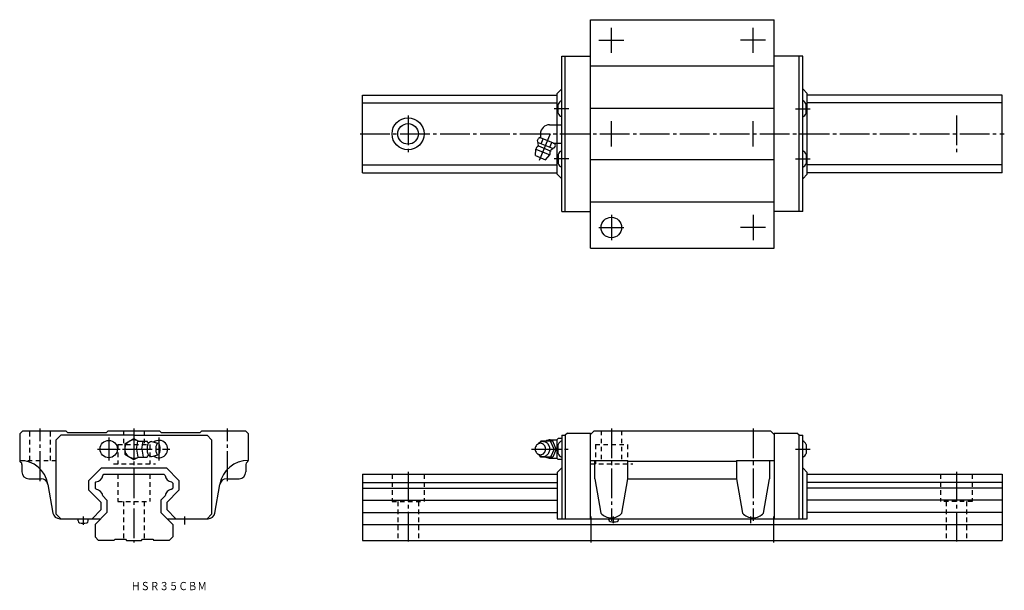
# Model space of a CAD drawing. Extents: x -50 to 381, y -22 to 228.
import ezdxf

# ---------------------------------------------------------------- set-up
doc = ezdxf.new("R2010")
doc.units = 0
doc.linetypes.add('CENTER', pattern=[17.5, 13, -1.5, 1.5, -1.5])
doc.linetypes.add('DASHED', pattern=[3.5, 2, -1.5])
doc.layers.get('0').update_dxf_attribs({"linetype": 'CONTINUOUS'})
doc.styles.get("Standard").update_dxf_attribs({"font": 'txt', "bigfont": 'BIGFONT'})

msp = doc.modelspace()

# ---------------------------------------------------------------- linework, layer by layer
at = {"color": 7, "linetype": 'CONTINUOUS'}
for p, q in [((199.8, 228), (280.2, 228)), ((199.8, 128), (199.8, 228)), ((280.2, 128), (280.2, 228)), ((187.25, 144), (187.25, 212)), ((187.25, 212), (199.8, 212)), ((188.75, 144), (188.75, 212)), ((292.75, 212), (280.2, 212)), ((291.25, 144), (291.25, 212)), ((292.75, 144), (292.75, 212)), ((199.8, 207.8), (280.2, 207.8)), ((100, 161), (100, 195)), ((100, 195), (185.25, 195)), ((185.25, 195.7), (187.25, 197.7)), ((185.25, 160.3), (185.25, 195.7)), ((294.75, 195.7), (292.75, 197.7)), ((294.75, 160.3), (294.75, 195.7)), ((380, 195), (294.75, 195)), ((380, 161), (380, 195)), ((100, 191.61), (185.25, 191.61)), ((185.75, 187), (185.75, 191)), ((294.25, 187), (294.25, 191)), ((380, 191.61), (294.75, 191.61)), ((199.8, 189.2), (280.2, 189.2)), ((181.95, 182), (185.25, 182)), ((185.25, 182), (187.25, 182)), ((177.95, 178), (177.95, 176.33)), ((176.67, 175.04), (177.09, 176.04)), ((176.9, 174.29), (183.45, 171.58)), ((177.06, 172.74), (182.24, 170.6)), ((177.87, 176.36), (177.09, 176.04)), ((177.87, 176.36), (184.23, 173.73)), ((178.31, 173.71), (179.18, 175.82)), ((182.04, 172.16), (182.92, 174.27)), ((183.57, 174), (185.25, 174)), ((184.14, 171.95), (184.56, 172.95)), ((184.56, 172.95), (184.23, 173.73)), ((185.25, 174), (187.25, 174)), ((175.73, 168.48), (175.93, 171.32)), ((175.73, 168.48), (180.17, 166.64)), ((175.93, 171.32), (182.03, 168.79)), ((180.17, 166.64), (182.03, 168.79)), ((185.75, 169), (185.75, 165)), ((294.25, 169), (294.25, 165)), ((100, 164.39), (185.25, 164.39)), ((199.8, 166.8), (280.2, 166.8)), ((380, 164.39), (294.75, 164.39)), ((100, 161), (185.25, 161)), ((185.25, 160.3), (187.25, 158.3)), ((294.75, 160.3), (292.75, 158.3)), ((380, 161), (294.75, 161)), ((199.8, 148.2), (280.2, 148.2)), ((187.25, 144), (199.8, 144)), ((292.75, 144), (280.2, 144)), ((199.8, 128), (280.2, 128)), ((-48.6, 48), (-50, 46.6)), ((-48.6, 48), (-29.8, 48)), ((-29, 47.2), (-29.8, 48)), ((-12, 47.2), (-11.2, 48)), ((-11.2, 48), (11.2, 48)), ((12, 47.2), (11.2, 48)), ((29, 47.2), (29.8, 48)), ((29.8, 48), (48.8, 48)), ((48.8, 48), (50, 46.8)), ((199.8, 46.4), (201.4, 48)), ((201.4, 48), (278.6, 48)), ((278.6, 48), (280.2, 46.4)), ((-50, 46.6), (-50, 35)), ((-32, 46), (-34, 44)), ((-34, 11.5), (-34, 44)), ((0, 46), (-32, 46)), ((-29, 47.2), (-12, 47.2)), ((-4, 42.31), (0, 44.62)), ((0, 46), (32, 46)), ((0, 44.62), (1.94, 43.5)), ((1.13, 40), (1.78, 43.5)), ((1.78, 43.5), (5.86, 43.5)), ((3.44, 40), (4.09, 43.5)), ((5.95, 43.02), (5.86, 43.5)), ((7.75, 43.25), (10.52, 42.5)), ((12, 47.2), (29, 47.2)), ((32, 46), (34, 44)), ((34, 44), (34, 11.5)), ((50, 46.8), (50, 35)), ((178.15, 43.5), (177.75, 42.92)), ((183.35, 43.5), (178.15, 43.5)), ((182.25, 44), (185.25, 44)), ((183.95, 40), (182.35, 43.5)), ((184.85, 40), (183.35, 43.5)), ((185.25, 44.12), (185.75, 44.62)), ((185.25, 35.88), (185.25, 44.12)), ((187.25, 44.62), (185.75, 44.62)), ((187.25, 46), (188.75, 46)), ((187.25, 46), (187.25, 9.5)), ((189.75, 47), (188.75, 46)), ((188.75, 46), (188.75, 9.4)), ((189.75, 47), (199.8, 47)), ((199.8, 9.5), (199.8, 47)), ((280.2, 47), (280.2, 9.5)), ((280.2, 47), (290.25, 47)), ((291.25, 46), (290.25, 47)), ((291.25, 9.4), (291.25, 46)), ((291.25, 46), (292.75, 46)), ((292.75, 9.5), (292.75, 46)), ((-4, 42.31), (-4, 37.69)), ((1.13, 40), (1.78, 36.5)), ((3.44, 40), (4.09, 36.5)), ((183.95, 40), (182.35, 36.5)), ((184.85, 40), (183.35, 36.5)), ((185.75, 38), (185.75, 42)), ((294.25, 42), (294.25, 38)), ((-49.99, 35), (-50, 35)), ((-4, 37.69), (0, 35.38)), ((0, 35.38), (1.95, 36.5)), ((1.78, 36.5), (5.86, 36.5)), ((5.95, 36.97), (5.86, 36.5)), ((7.77, 36.75), (10.52, 37.5)), ((49.99, 35), (50, 35)), ((178.15, 36.5), (177.75, 37.08)), ((183.35, 36.5), (178.15, 36.5)), ((182.25, 36), (185.25, 36)), ((183.35, 36.46), (183.35, 36.5)), ((185.75, 35.38), (185.25, 35.88)), ((187.25, 35.38), (185.75, 35.38)), ((199.8, 35), (216.25, 35)), ((201.75, 27), (201.75, 35)), ((216.25, 27), (216.25, 35)), ((216.25, 34.68), (263.75, 34.68)), ((263.75, 35), (280.2, 35)), ((263.75, 35), (263.75, 27)), ((278.25, 35), (278.25, 27)), ((-49, 33.27), (-49, 30)), ((-19.7, 26.24), (-14.24, 31.7)), ((-14.24, 31.7), (14.24, 31.7)), ((14.24, 31.7), (19.7, 26.24)), ((49, 33.27), (49, 30)), ((185.25, 29.7), (187.25, 31.7)), ((292.75, 31.7), (294.75, 29.7)), ((-46, 27), (-40.6, 27)), ((-19.7, 21.96), (-19.7, 26.24)), ((-13.64, 28.47), (-13.11, 29)), ((-13.11, 29), (13.11, 29)), ((13.11, 29), (13.64, 28.47)), ((19.7, 26.24), (19.7, 21.96)), ((40.6, 27), (46, 27)), ((100, 29), (185.25, 29)), ((100, 29), (100, 0)), ((185.25, 29.7), (185.25, 9.5)), ((201.75, 27), (204.4, 11.98)), ((213.6, 11.98), (216.25, 27)), ((216.25, 27), (263.75, 27)), ((263.75, 27), (266.4, 11.98)), ((275.6, 11.98), (278.25, 27)), ((294.75, 9.5), (294.75, 29.7)), ((294.75, 29), (380, 29)), ((380, 29), (380, 0)), ((-37.65, 24.52), (-35.44, 11.98)), ((-19.7, 21.96), (-14.35, 16.61)), ((-17, 25.11), (-16.47, 25.64)), ((-17, 25.11), (-17, 22.88)), ((-17, 22.88), (-16.48, 22.36)), ((14.35, 16.61), (19.7, 21.96)), ((16.47, 25.64), (17, 25.11)), ((16.48, 22.36), (17, 22.88)), ((17, 25.11), (17, 22.88)), ((35.44, 11.98), (37.65, 24.52)), ((100, 25.38), (185.25, 25.38)), ((100, 22.88), (185.25, 22.88)), ((380, 25.38), (294.75, 25.38)), ((380, 22.88), (294.75, 22.88)), ((-13.64, 19.52), (-11.8, 17.68)), ((-11.8, 17.68), (-11.8, 12.2)), ((11.8, 17.68), (13.64, 19.52)), ((11.8, 17.68), (11.8, 12.2)), ((100, 17.68), (185.25, 17.68)), ((380, 17.68), (294.75, 17.68)), ((-18.3, 9.5), (-14.35, 13.45)), ((-14.35, 13.45), (-14.35, 16.61)), ((14.35, 16.61), (14.35, 13.45)), ((14.35, 13.45), (18.3, 9.5)), ((-34, 11.5), (-32, 9.5)), ((-32.22, 9.5), (-14.5, 9.5)), ((-24.43, 8.49), (-24.43, 9.5)), ((-20.07, 8.49), (-20.07, 9.5)), ((-17, 7), (-11.8, 12.2)), ((11.8, 12.2), (17, 7)), ((14.5, 9.5), (32.48, 9.5)), ((34, 11.5), (32, 9.5)), ((100, 12.2), (185.25, 12.2)), ((185.25, 9.5), (188.75, 9.5)), ((188.75, 9.4), (199.8, 9.4)), ((199.8, 9.5), (280.2, 9.5)), ((207.82, 9.06), (207.82, 9.5)), ((212.18, 9.06), (212.18, 9.5)), ((280.2, 9.4), (291.25, 9.4)), ((291.25, 9.5), (294.75, 9.5)), ((380, 12.2), (294.75, 12.2)), ((-17, 7), (-17, 1.5)), ((17, 7), (17, 1.5)), ((100, 7), (380, 7)), ((-17, 1.5), (-15.5, 0)), ((-8.75, 0), (-15.5, 0)), ((-8.75, 0), (-8.25, 0.5)), ((-8.25, 0.5), (-3.75, 0.5)), ((-3.75, 0.5), (-3.25, 0)), ((-3.25, 0), (3.25, 0)), ((3.25, 0), (3.75, 0.5)), ((3.75, 0.5), (8.25, 0.5)), ((8.25, 0.5), (8.75, 0)), ((15.5, 0), (8.75, 0)), ((17, 1.5), (15.5, 0)), ((100, 0), (380, 0))]:
    msp.add_line(p, q, dxfattribs=at)
at = {"color": 7, "linetype": 'CENTER'}
for p, q in [((209, 213.5), (209, 224.5)), ((271, 213.5), (271, 224.5)), ((203.5, 219), (214.5, 219)), ((276.5, 219), (265.5, 219)), ((120, 186), (120, 170)), ((190.45, 189), (184.02, 189)), ((289.55, 189), (295.98, 189)), ((360, 186), (360, 170)), ((209, 172.5), (209, 183.5)), ((271, 172.5), (271, 183.5)), ((99, 178), (381, 178)), ((177.5, 166.48), (182.37, 178.22)), ((190.45, 167), (184.02, 167)), ((289.55, 167), (295.98, 167)), ((209, 142.5), (209, 131.5)), ((271, 142.5), (271, 131.5)), ((203.5, 137), (214.5, 137)), ((276.5, 137), (265.5, 137)), ((-41, 26), (-41, 49)), ((0, 49), (0, -1)), ((41, 26), (41, 49)), ((209, 49), (209, 8.5)), ((271, 49), (271, 8.5)), ((-11, 45), (-11, 35)), ((11, 35), (11, 45)), ((-16, 40), (-6, 40)), ((-5, 40), (15.77, 40)), ((174.05, 40), (190.6, 40)), ((289.55, 40), (295.98, 40)), ((120, 30), (120, -1)), ((360, 30), (360, -1)), ((-22.25, 10.53), (-22.25, 6.77)), ((22.25, 6.93), (22.25, 10.53)), ((200, 10.5), (200, -1)), ((210, 7.5), (210, 10.53)), ((270, 7.5), (270, 10.53)), ((280, 10.5), (280, -1))]:
    msp.add_line(p, q, dxfattribs=at)
at = {"color": 7, "linetype": 'DASHED'}
for p, q in [((-45.5, 35), (-45.5, 48)), ((-36.5, 35), (-36.5, 48)), ((-4.5, 48), (-4.5, 42)), ((4.5, 48), (4.5, 42)), ((204.5, 48), (204.5, 35)), ((213.5, 48), (213.5, 35)), ((-7, 42), (-7, 33.5)), ((-7, 42), (7, 42)), ((7, 42), (7, 33.5)), ((202, 42), (202, 33.5)), ((202, 42), (216, 42)), ((216, 42), (216, 33.5)), ((-49.98, 35), (-34, 35)), ((-8.95, 33.5), (9.39, 33.5)), ((200.05, 33.5), (218.39, 33.5)), ((-7, 29), (-7, 17)), ((7, 29), (7, 17)), ((113, 29), (113, 17)), ((127, 29), (127, 17)), ((353, 29), (353, 17)), ((367, 29), (367, 17)), ((-7, 17), (7, 17)), ((-4.5, 17), (-4.5, 0.5)), ((4.5, 17), (4.5, 0.5)), ((113, 17), (127, 17)), ((115.5, 17), (115.5, 0)), ((124.5, 17), (124.5, 0)), ((367, 17), (353, 17)), ((355.5, 17), (355.5, 0)), ((364.5, 17), (364.5, 0))]:
    msp.add_line(p, q, dxfattribs=at)
at = {"color": 7, "linetype": 'CONTINUOUS'}
for points in [[(179.05, 43.25, 0.014349), (178.89, 43.25, 0.014261), (178.73, 43.23, 0.014176), (178.58, 43.21, 0.014151), (178.42, 43.18, 0.014102), (178.27, 43.14, 0.01403), (178.12, 43.09, 0.013937), (177.97, 43.03, 0.013826), (177.82, 42.97, 0.0137), (177.68, 42.89, 0.013561), (177.55, 42.81, 0.013322), (177.41, 42.73, 0.013288), (177.29, 42.63, 0.013155), (177.16, 42.53, 0.012938), (177.05, 42.42, 0.01278), (176.94, 42.31, 0.012625), (176.83, 42.19)], [(176.83, 37.82, 0.062832), (177.39, 37.29, 0.066497), (178.07, 36.93, 0.069156), (178.82, 36.76, 0.069753), (179.59, 36.8, 0.068163), (180.32, 37.06, 0.064996), (180.96, 37.49, 0.061291), (181.46, 38.07, 0.05808), (181.82, 38.75, 0.055905), (182.01, 39.5, 0.054964), (182.04, 40.27, 0.055474), (181.9, 41.03, 0.05728), (181.59, 41.74, 0.060268), (181.12, 42.35, 0.063952), (180.52, 42.83, 0.067445), (179.81, 43.14, 0.069442), (179.05, 43.25)], [(6.82, 42.85, 0.188576), (6.46, 42.69, 0.075745), (6.22, 42.37, 0.039336), (6.05, 42.01, 0.025771), (5.92, 41.62, 0.019505), (5.84, 41.23, 0.016214), (5.78, 40.83, 0.014466), (5.74, 40.43, 0.013691), (5.73, 40.02, 0.013604), (5.74, 39.62, 0.014314), (5.77, 39.22, 0.015981), (5.83, 38.82, 0.019026), (5.91, 38.42, 0.024879), (6.03, 38.03, 0.037296), (6.19, 37.67, 0.069984), (6.43, 37.34, 0.173826), (6.78, 37.15)]]:
    msp.add_lwpolyline(points, format="xyb", dxfattribs=at)
for points in [[(10.52, 42.5, 0.255157), (9.99, 42.08, 0.063192), (9.74, 41.41, 0.035187), (9.61, 40.71, 0.027986), (9.57, 40, 0.0279), (9.61, 39.29, 0.035161), (9.74, 38.59, 0.063156), (9.99, 37.93, 0.255282), (10.52, 37.5, 0.255157), (11.05, 37.92, 0.063192), (11.3, 38.59, 0.035187), (11.43, 39.29, 0.027986), (11.47, 40, 0.0279), (11.43, 40.71, 0.035161), (11.3, 41.41, 0.063156), (11.05, 42.07, 0.255282)], [(177.95, 42.5, 0.110378), (177.04, 42.3, 0.102506), (176.29, 41.73, 0.09329), (175.81, 40.92, 0.08782), (175.65, 40, 0.087774), (175.81, 39.08, 0.09326), (176.29, 38.27, 0.102629), (177.04, 37.71, 0.110332), (177.95, 37.5, 0.110378), (178.86, 37.71, 0.102506), (179.61, 38.27, 0.09329), (180.09, 39.08, 0.08782), (180.25, 40, 0.087773), (180.09, 40.92, 0.093261), (179.61, 41.73, 0.102631), (178.86, 42.3, 0.110331)]]:
    msp.add_lwpolyline(points, format="xyb", close=True, dxfattribs=at)
for centre, radius in [((120, 178), 7), ((120, 178), 4.5), ((209, 137), 4.5), ((-11, 40), 3.8)]:
    msp.add_circle(centre, radius, dxfattribs=at)
for centre, radius, start, end in [((188.52, 189.86), 3, 115.1087, 157.5678), ((291.48, 189.86), 3, 22.4322, 64.8913), ((188.52, 188.14), 3, 202.433, 244.8916), ((291.48, 188.14), 3, 295.1084, 337.567), ((181.95, 178), 4, 90, 180), ((178.98, 170.05), 3.3, 131.5804, 157.5), ((171.07, 172.9), 6, 2.4337, 20.8717), ((176.26, 173.12), 0.8, 311.5798, 2.433), ((178.98, 170.05), 3.3, 337.5, 3.4196), ((183.08, 170.3), 0.8, 132.567, 183.4201), ((186.59, 166.47), 6, 114.1278, 132.5663), ((188.52, 167.86), 3, 115.1084, 157.567), ((291.48, 167.86), 3, 22.433, 64.8916), ((188.52, 166.14), 3, 202.4322, 244.8913), ((291.48, 166.14), 3, 295.1087, 337.5678), ((0, 40), 4, 61.094, 298.9059), ((6.62, 44.08), 1.25, 217.875, 279.2354), ((7.61, 42.29), 0.97, 81.7029, 144.6685), ((11, 40), 3.8, 232.1665, 127.8363), ((182.25, 40), 4, 90, 118.4958), ((188.52, 40.86), 3, 115.1084, 157.567), ((291.48, 40.86), 3, 22.433, 64.8916), ((-49, 35), 1, 180, 240), ((-49.99, 22.5), 12.5, 10, 90), ((0, 40), 4, 240, 241.045), ((6.62, 35.92), 1.25, 80.7645, 142.125), ((7.61, 37.71), 0.968, 215.3315, 278.2972), ((49.99, 22.5), 12.5, 90, 170), ((49, 35), 1, 300, 0), ((182.25, 40), 3.98, 241.5041, 269.9999), ((188.52, 39.14), 3, 202.4322, 244.8913), ((291.48, 39.14), 3, 295.1087, 337.5678), ((-50, 33.27), 1, 360, 60), ((50, 33.27), 1, 120, 180), ((-46, 30), 3, 180, 270), ((-40.6, 24), 3, 10, 90), ((-16.91, 28.91), 3.3, 277.6916, 352.3084), ((16.91, 28.91), 3.3, 187.6916, 262.3084), ((40.6, 24), 3, 90, 170), ((46, 30), 3, 270, 0), ((-16.91, 19.09), 3.3, 7.4695, 82.5304), ((16.91, 19.09), 3.3, 97.4695, 172.5305), ((-32.48, 12.5), 3, 190.0001, 270.0002), ((32.48, 12.5), 3, 269.9998, 349.9999), ((209, 16.07), 6.16, 221.6192, 318.3809), ((208.62, 9.06), 0.8, 180, 254.5573), ((211.38, 9.06), 0.8, 285.4427, 0), ((271, 16.07), 6.16, 221.6191, 318.3808), ((-23.63, 8.49), 0.8, 180, 254.5573), ((-22.25, 13.5), 6, 254.5573, 285.4427), ((-20.87, 8.49), 0.8, 285.4427, 0), ((210, 14.07), 6, 254.5573, 285.4427)]:
    msp.add_arc(centre, radius, start, end, dxfattribs=at)

# ---------------------------------------------------------------- texts
at = {"color": 7, "linetype": 'CONTINUOUS', "width": 0.845543}
msp.add_text('ＨＳＲ３５ＣＢＭ', height=3.6, dxfattribs=at).set_placement((-1.29, -21.8))

doc.saveas('drawing.dxf')
